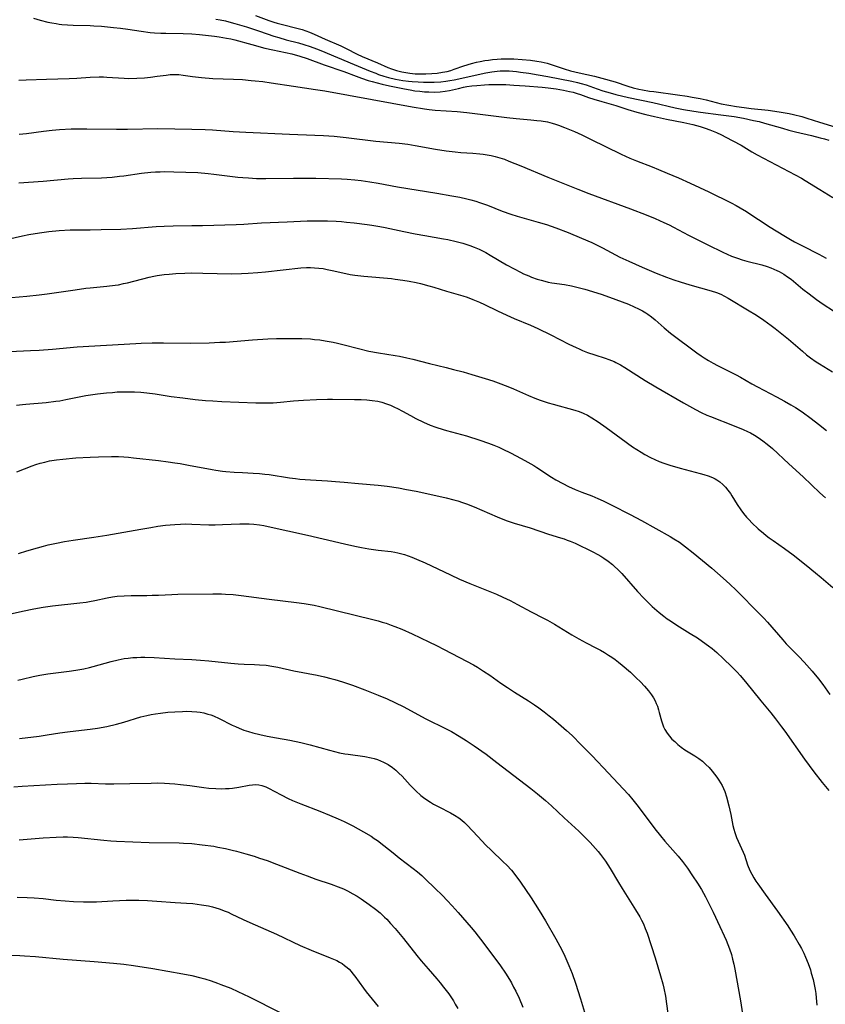
# Model space of a CAD drawing. Units: inches. Extents: x 2033292 to 2038369, y 237130 to 242571.
# Drawn here: x 2035062 to 2035205, y 237521 to 237695 of the extents above; entities that cross this region are included whole.
import ezdxf

# ---------------------------------------------------------------- set-up
doc = ezdxf.new("R2010")
doc.units = ezdxf.units.IN
doc.header["$MEASUREMENT"] = 0
doc.layers.add('c_31_T12S_R18E', color=232, linetype='Continuous')

msp = doc.modelspace()

# ---------------------------------------------------------------- linework, layer by layer
at = {"layer": 'c_31_T12S_R18E'}
for points, elevation in [([(2035059, 237589.86), (2035062.43, 237590.63), (2035064.45, 237591.03), (2035066.08, 237591.3), (2035067.77, 237591.53), (2035072.62, 237592.07), (2035073.72, 237592.22), (2035074.33, 237592.31), (2035075.26, 237592.5), (2035077.43, 237592.96), (2035078.36, 237593.12), (2035079.18, 237593.24), (2035080.43, 237593.35), (2035081.71, 237593.4), (2035084.44, 237593.41), (2035085.37, 237593.42), (2035086.51, 237593.46), (2035088.88, 237593.58), (2035089.97, 237593.61), (2035096.16, 237593.68), (2035097.65, 237593.66), (2035098.4, 237593.64), (2035099.71, 237593.55), (2035101.12, 237593.4), (2035106.13, 237592.74), (2035110.92, 237592.16), (2035112.32, 237591.97), (2035113.37, 237591.8), (2035114.09, 237591.65), (2035115.1, 237591.43), (2035124.43, 237589.15), (2035125.37, 237588.9), (2035126.1, 237588.69), (2035126.82, 237588.46), (2035127.68, 237588.15), (2035128.37, 237587.89), (2035129.56, 237587.41), (2035131.44, 237586.57), (2035134.39, 237585.19), (2035135.74, 237584.52), (2035137.07, 237583.85), (2035141.01, 237581.78), (2035142.28, 237581.09), (2035143, 237580.68), (2035144.06, 237580.02), (2035145.16, 237579.28), (2035147.13, 237577.88), (2035148.28, 237577.09), (2035149.51, 237576.3), (2035152.02, 237574.74), (2035153.09, 237574.04), (2035153.81, 237573.53), (2035154.77, 237572.82), (2035155.68, 237572.11), (2035156.42, 237571.51), (2035157.78, 237570.34), (2035158.73, 237569.49), (2035159.7, 237568.6), (2035161.35, 237566.98), (2035163.25, 237565.01), (2035166.15, 237561.91), (2035167.88, 237560.11), (2035169.67, 237558.16), (2035170.46, 237557.24), (2035171.4, 237556.06), (2035174.37, 237552.09), (2035175.35, 237550.83), (2035176.11, 237549.91), (2035178.48, 237547.23), (2035179.25, 237546.29), (2035180.13, 237545.11), (2035181.05, 237543.78), (2035181.91, 237542.49), (2035182.61, 237541.34), (2035183.31, 237540.05), (2035184.69, 237537.32), (2035185.87, 237534.83), (2035186.65, 237533.15), (2035186.98, 237532.39), (2035187.29, 237531.62), (2035187.58, 237530.85), (2035187.9, 237529.86), (2035188.13, 237529), (2035188.33, 237528.14), (2035188.51, 237527.27), (2035189.51, 237521.67), (2035190.04, 237518.19)], 976), ([(2035061.62, 237578.41), (2035062.42, 237578.57), (2035064.35, 237579.06), (2035065.52, 237579.31), (2035066.94, 237579.53), (2035070.73, 237579.99), (2035071.9, 237580.17), (2035073.3, 237580.41), (2035074.31, 237580.63), (2035074.97, 237580.81), (2035077.09, 237581.43), (2035078.16, 237581.73), (2035079.4, 237582.02), (2035080.46, 237582.21), (2035081.15, 237582.31), (2035082, 237582.39), (2035082.7, 237582.43), (2035083.41, 237582.45), (2035084.08, 237582.45), (2035085.76, 237582.39), (2035089.41, 237582.17), (2035092.41, 237582.06), (2035093.97, 237581.96), (2035095.4, 237581.83), (2035099.34, 237581.42), (2035100.6, 237581.3), (2035101.66, 237581.24), (2035103.5, 237581.19), (2035104.41, 237581.14), (2035105.6, 237581.03), (2035106.56, 237580.9), (2035107.62, 237580.7), (2035110.48, 237580.05), (2035114.57, 237579.28), (2035115.88, 237579), (2035117.02, 237578.72), (2035117.7, 237578.53), (2035119.06, 237578.12), (2035120.88, 237577.51), (2035123.05, 237576.7), (2035125.4, 237575.77), (2035127.01, 237575.09), (2035128.37, 237574.45), (2035129.91, 237573.66), (2035133.73, 237571.59), (2035134.53, 237571.19), (2035136.75, 237570.12), (2035137.33, 237569.83), (2035138.36, 237569.29), (2035139.74, 237568.47), (2035140.96, 237567.7), (2035142.36, 237566.76), (2035144.49, 237565.28), (2035146.41, 237563.85), (2035152.39, 237559.25), (2035153.58, 237558.31), (2035154.31, 237557.7), (2035155.03, 237557.08), (2035156.06, 237556.14), (2035158.29, 237554.04), (2035160.91, 237551.65), (2035161.93, 237550.68), (2035162.93, 237549.68), (2035163.41, 237549.16), (2035164.32, 237548.09), (2035164.77, 237547.52), (2035165.6, 237546.39), (2035166.04, 237545.74), (2035166.46, 237545.08), (2035167.93, 237542.58), (2035168.57, 237541.52), (2035170.92, 237537.77), (2035171.68, 237536.52), (2035172.02, 237535.91), (2035172.34, 237535.25), (2035172.67, 237534.44), (2035172.98, 237533.61), (2035173.72, 237531.46), (2035174.42, 237529.24), (2035175.37, 237526.07), (2035175.78, 237524.64), (2035175.97, 237523.87), (2035176.24, 237522.46), (2035176.45, 237521.11), (2035176.63, 237519.42)], 978), ([(2035061.91, 237568.1), (2035065.39, 237568.49), (2035066.83, 237568.7), (2035069.07, 237569.06), (2035070.41, 237569.26), (2035071.88, 237569.44), (2035074.4, 237569.72), (2035075.75, 237569.91), (2035077.38, 237570.22), (2035079.1, 237570.63), (2035080.39, 237570.98), (2035083.39, 237571.88), (2035084.44, 237572.14), (2035085.22, 237572.3), (2035085.99, 237572.44), (2035086.85, 237572.56), (2035088.2, 237572.71), (2035089.41, 237572.8), (2035090.79, 237572.88), (2035091.55, 237572.89), (2035092.39, 237572.88), (2035093.3, 237572.8), (2035093.92, 237572.71), (2035094.54, 237572.59), (2035095.26, 237572.41), (2035095.76, 237572.26), (2035096.28, 237572.07), (2035097.25, 237571.64), (2035099.55, 237570.46), (2035100.16, 237570.17), (2035100.78, 237569.89), (2035101.65, 237569.55), (2035102.42, 237569.29), (2035103.21, 237569.07), (2035104.44, 237568.77), (2035105.77, 237568.48), (2035107.42, 237568.17), (2035109.78, 237567.75), (2035111.73, 237567.36), (2035113.38, 237566.95), (2035116.8, 237565.99), (2035117.68, 237565.77), (2035118.57, 237565.56), (2035119.51, 237565.37), (2035120.09, 237565.28), (2035123.02, 237564.87), (2035124.14, 237564.65), (2035124.7, 237564.51), (2035125.25, 237564.34), (2035125.8, 237564.13), (2035126.35, 237563.89), (2035127.16, 237563.45), (2035127.93, 237562.94), (2035128.5, 237562.48), (2035129.08, 237561.96), (2035129.64, 237561.4), (2035131.07, 237559.84), (2035131.65, 237559.23), (2035132.09, 237558.8), (2035132.97, 237558), (2035133.42, 237557.64), (2035134.19, 237557.09), (2035134.67, 237556.78), (2035135.2, 237556.47), (2035136.15, 237555.97), (2035138.18, 237554.93), (2035138.93, 237554.51), (2035139.65, 237554.04), (2035140.22, 237553.61), (2035140.66, 237553.21), (2035141.14, 237552.74), (2035143.01, 237550.71), (2035144.47, 237549.22), (2035145.37, 237548.33), (2035147.54, 237546.27), (2035148.17, 237545.65), (2035148.97, 237544.76), (2035149.75, 237543.79), (2035150.57, 237542.66), (2035152.47, 237539.85), (2035153.9, 237537.66), (2035155.03, 237535.8), (2035156.84, 237532.61), (2035157.54, 237531.32), (2035157.87, 237530.65), (2035158.41, 237529.54), (2035158.78, 237528.73), (2035159.13, 237527.91), (2035159.72, 237526.46), (2035160.31, 237524.8), (2035161.22, 237521.99), (2035161.91, 237519.61)], 980), ([(2035060.92, 237559.52), (2035062.41, 237559.63), (2035068.59, 237559.98), (2035070.43, 237560.07), (2035072, 237560.13), (2035073.48, 237560.16), (2035074.59, 237560.16), (2035077.15, 237560.07), (2035078.6, 237560.05), (2035081.46, 237560.1), (2035085.23, 237560.19), (2035086.42, 237560.2), (2035087.56, 237560.17), (2035088.48, 237560.12), (2035089.4, 237560.05), (2035090.43, 237559.95), (2035092.09, 237559.75), (2035094.55, 237559.41), (2035095.45, 237559.31), (2035096.69, 237559.21), (2035097.74, 237559.18), (2035098.38, 237559.2), (2035099.01, 237559.24), (2035099.64, 237559.31), (2035100.76, 237559.48), (2035102.54, 237559.81), (2035103.13, 237559.88), (2035103.7, 237559.91), (2035104.26, 237559.88), (2035104.8, 237559.77), (2035105.52, 237559.51), (2035106.01, 237559.29), (2035108.21, 237558.09), (2035109.48, 237557.47), (2035110.24, 237557.13), (2035111.73, 237556.52), (2035115.08, 237555.21), (2035116.77, 237554.53), (2035118.3, 237553.88), (2035119.37, 237553.38), (2035120.92, 237552.6), (2035122.79, 237551.57), (2035124.14, 237550.76), (2035124.7, 237550.4), (2035125.25, 237550.02), (2035126.4, 237549.14), (2035128.03, 237547.82), (2035129.14, 237546.95), (2035131.6, 237545.08), (2035132.36, 237544.47), (2035133.1, 237543.84), (2035133.8, 237543.19), (2035135.45, 237541.58), (2035136.78, 237540.26), (2035137.63, 237539.38), (2035138.47, 237538.48), (2035139.55, 237537.27), (2035141.86, 237534.62), (2035142.49, 237533.86), (2035143.11, 237533.1), (2035143.94, 237532.01), (2035147.06, 237527.81), (2035147.91, 237526.56), (2035148.62, 237525.43), (2035148.97, 237524.83), (2035149.37, 237524.09), (2035149.74, 237523.36), (2035150.33, 237522.09), (2035150.98, 237520.55)], 982), ([(2035061.84, 237550.13), (2035066.1, 237550.47), (2035068.4, 237550.61), (2035069.65, 237550.65), (2035070.42, 237550.65), (2035071.39, 237550.63), (2035072.33, 237550.56), (2035076.84, 237550.08), (2035078.08, 237549.98), (2035079.11, 237549.92), (2035082, 237549.78), (2035084.85, 237549.68), (2035090.15, 237549.6), (2035090.95, 237549.56), (2035092.41, 237549.47), (2035094.27, 237549.28), (2035096.29, 237548.99), (2035097.03, 237548.87), (2035098.38, 237548.61), (2035099.58, 237548.32), (2035100.31, 237548.13), (2035101.99, 237547.65), (2035103.44, 237547.22), (2035104.39, 237546.92), (2035105.76, 237546.46), (2035107.41, 237545.85), (2035111.52, 237544.22), (2035112.8, 237543.74), (2035114.35, 237543.19), (2035117.1, 237542.27), (2035118.3, 237541.85), (2035119.28, 237541.44), (2035119.95, 237541.12), (2035120.92, 237540.6), (2035121.68, 237540.15), (2035122.41, 237539.67), (2035123.8, 237538.72), (2035124.91, 237537.88), (2035125.72, 237537.2), (2035126.52, 237536.47), (2035126.92, 237536.07), (2035127.59, 237535.36), (2035128.39, 237534.45), (2035129.89, 237532.65), (2035132.24, 237529.69), (2035133.01, 237528.74), (2035134.25, 237527.28), (2035135.78, 237525.52), (2035136.38, 237524.81), (2035136.96, 237524.09), (2035137.88, 237522.87), (2035138.36, 237522.16), (2035138.71, 237521.62), (2035139.04, 237521.06), (2035139.48, 237520.28)], 984), ([(2035061.53, 237539.98), (2035063.3, 237539.95), (2035064.52, 237539.88), (2035066.11, 237539.74), (2035068.43, 237539.47), (2035070, 237539.32), (2035071.45, 237539.21), (2035073.26, 237539.14), (2035074.41, 237539.14), (2035075.53, 237539.18), (2035078.44, 237539.35), (2035080.78, 237539.44), (2035083.06, 237539.44), (2035084.56, 237539.4), (2035086.21, 237539.3), (2035089.44, 237539.05), (2035091.46, 237538.93), (2035092.58, 237538.85), (2035093.37, 237538.77), (2035094.15, 237538.66), (2035095.36, 237538.43), (2035096.06, 237538.26), (2035097.26, 237537.91), (2035098.3, 237537.53), (2035098.84, 237537.31), (2035099.37, 237537.07), (2035101.53, 237536.05), (2035102.71, 237535.5), (2035105.54, 237534.27), (2035107.4, 237533.43), (2035111.62, 237531.45), (2035113.51, 237530.63), (2035116.89, 237529.28), (2035118.08, 237528.76), (2035118.56, 237528.51), (2035119.01, 237528.24), (2035119.46, 237527.92), (2035119.89, 237527.57), (2035120.26, 237527.22), (2035120.61, 237526.84), (2035120.94, 237526.43), (2035121.27, 237526), (2035122.78, 237523.89), (2035123.3, 237523.22), (2035125.37, 237520.66)], 986), ([(2035057.02, 237529.73), (2035062, 237529.65), (2035062.82, 237529.61), (2035064.75, 237529.48), (2035069.64, 237529.02), (2035075.16, 237528.61), (2035078.56, 237528.32), (2035080.4, 237528.14), (2035082.11, 237527.91), (2035085.54, 237527.36), (2035090.84, 237526.41), (2035092.4, 237526.11), (2035094.04, 237525.72), (2035094.71, 237525.53), (2035095.85, 237525.18), (2035096.95, 237524.8), (2035097.58, 237524.56), (2035099.3, 237523.86), (2035100.54, 237523.3), (2035102.56, 237522.33), (2035108.03, 237519.6)], 988)]:
    msp.add_lwpolyline(points, dxfattribs=dict(at, elevation=elevation))
for points in [[(2035103.66, 237696.05, 952), (2035106.06, 237695.15, 952), (2035106.92, 237694.86, 952), (2035107.54, 237694.67, 952), (2035108.47, 237694.43, 952), (2035111.02, 237693.8, 952), (2035111.96, 237693.53, 952), (2035112.6, 237693.32, 952), (2035113.23, 237693.09, 952), (2035114.05, 237692.74, 952), (2035116.01, 237691.84, 952), (2035118.79, 237690.67, 952), (2035119.75, 237690.2, 952), (2035121.66, 237689.19, 952), (2035122.54, 237688.78, 952), (2035125.29, 237687.66, 952), (2035127.11, 237686.85, 952), (2035127.75, 237686.58, 952), (2035128.62, 237686.28, 952), (2035129.61, 237686.04, 952), (2035130.31, 237685.92, 952), (2035131.02, 237685.82, 952), (2035131.95, 237685.74, 952), (2035132.9, 237685.7, 952), (2035133.85, 237685.7, 952), (2035134.92, 237685.75, 952), (2035135.85, 237685.84, 952), (2035136.78, 237685.98, 952), (2035137.61, 237686.15, 952), (2035138.23, 237686.32, 952), (2035138.84, 237686.51, 952), (2035140.55, 237687.12, 952), (2035141.89, 237687.52, 952), (2035142.78, 237687.75, 952), (2035143.45, 237687.89, 952), (2035144.3, 237688.05, 952), (2035144.95, 237688.15, 952), (2035145.6, 237688.23, 952), (2035146.44, 237688.3, 952), (2035147.15, 237688.34, 952), (2035147.92, 237688.36, 952), (2035148.69, 237688.37, 952), (2035149.41, 237688.35, 952), (2035150.89, 237688.27, 952), (2035152.37, 237688.12, 952), (2035153.46, 237687.96, 952), (2035154.22, 237687.82, 952), (2035155.3, 237687.57, 952), (2035156.53, 237687.2, 952), (2035158.29, 237686.59, 952), (2035159.42, 237686.25, 952), (2035160.99, 237685.86, 952), (2035163.68, 237685.27, 952), (2035165.63, 237684.78, 952), (2035166.69, 237684.49, 952), (2035167.31, 237684.3, 952), (2035169.58, 237683.53, 952), (2035170.54, 237683.25, 952), (2035171.5, 237683.02, 952), (2035172.2, 237682.88, 952), (2035173.44, 237682.66, 952), (2035174.16, 237682.56, 952), (2035178.39, 237682.02, 952), (2035180.09, 237681.75, 952), (2035180.96, 237681.6, 952), (2035182.37, 237681.32, 952), (2035183.45, 237681.08, 952), (2035186.11, 237680.43, 952), (2035187.48, 237680.15, 952), (2035188.82, 237679.92, 952), (2035190.16, 237679.73, 952), (2035191.43, 237679.58, 952), (2035194.41, 237679.26, 952), (2035196.38, 237679, 952), (2035197.4, 237678.83, 952), (2035198.13, 237678.69, 952), (2035198.89, 237678.53, 952), (2035200.36, 237678.16, 952), (2035201.24, 237677.89, 952), (2035203.5, 237677.16, 952), (2035206.38, 237676.28, 952)], [(2035064.42, 237695.57, 956), (2035065.56, 237695.23, 956), (2035066.95, 237694.87, 956), (2035067.66, 237694.72, 956), (2035068.43, 237694.59, 956), (2035068.93, 237694.52, 956), (2035069.42, 237694.46, 956), (2035070.44, 237694.37, 956), (2035071.39, 237694.33, 956), (2035074.4, 237694.27, 956), (2035075.1, 237694.23, 956), (2035076.42, 237694.13, 956), (2035078.53, 237693.93, 956), (2035079.77, 237693.79, 956), (2035081.07, 237693.61, 956), (2035083.43, 237693.25, 956), (2035085.04, 237693.05, 956), (2035085.83, 237692.98, 956), (2035086.93, 237692.91, 956), (2035087.84, 237692.88, 956), (2035090.86, 237692.83, 956), (2035092.39, 237692.77, 956), (2035093.76, 237692.65, 956), (2035096.42, 237692.36, 956), (2035097.25, 237692.26, 956), (2035098.54, 237692.05, 956), (2035099.31, 237691.88, 956), (2035100.02, 237691.7, 956), (2035103.05, 237690.88, 956), (2035105.32, 237690.28, 956), (2035106.74, 237689.95, 956), (2035110.13, 237689.23, 956), (2035111.56, 237688.86, 956), (2035112.81, 237688.45, 956), (2035115.83, 237687.32, 956), (2035119.32, 237686.11, 956), (2035121.48, 237685.28, 956), (2035122.46, 237684.92, 956), (2035123.65, 237684.53, 956), (2035124.34, 237684.33, 956), (2035126.09, 237683.87, 956), (2035127.42, 237683.57, 956), (2035130.06, 237683.04, 956), (2035131.07, 237682.86, 956), (2035131.91, 237682.73, 956), (2035132.75, 237682.62, 956), (2035133.6, 237682.54, 956), (2035134.39, 237682.5, 956), (2035135.29, 237682.49, 956), (2035136.34, 237682.53, 956), (2035137.28, 237682.64, 956), (2035138.04, 237682.78, 956), (2035139.6, 237683.14, 956), (2035140.52, 237683.34, 956), (2035141.1, 237683.44, 956), (2035141.96, 237683.56, 956), (2035142.83, 237683.66, 956), (2035144.23, 237683.77, 956), (2035144.99, 237683.8, 956), (2035146.43, 237683.83, 956), (2035147.96, 237683.8, 956), (2035149.42, 237683.73, 956), (2035151.39, 237683.59, 956), (2035154.43, 237683.33, 956), (2035155.46, 237683.23, 956), (2035156.91, 237683.05, 956), (2035158.18, 237682.84, 956), (2035159.26, 237682.61, 956), (2035159.93, 237682.44, 956), (2035160.6, 237682.25, 956), (2035161.21, 237682.06, 956), (2035162.61, 237681.55, 956), (2035163.59, 237681.22, 956), (2035164.96, 237680.81, 956), (2035167.46, 237680.09, 956), (2035169.57, 237679.4, 956), (2035171.16, 237678.92, 956), (2035172.75, 237678.5, 956), (2035174.29, 237678.14, 956), (2035176.44, 237677.69, 956), (2035179.51, 237677.1, 956), (2035181.1, 237676.74, 956), (2035182.37, 237676.39, 956), (2035183.28, 237676.1, 956), (2035184.12, 237675.8, 956), (2035184.69, 237675.58, 956), (2035185.25, 237675.34, 956), (2035186.16, 237674.9, 956), (2035186.95, 237674.51, 956), (2035188.17, 237673.88, 956), (2035189.61, 237673.06, 956), (2035191.53, 237671.9, 956), (2035192.44, 237671.39, 956), (2035195.82, 237669.59, 956), (2035199.22, 237667.83, 956), (2035200.29, 237667.24, 956), (2035200.99, 237666.83, 956), (2035203.53, 237665.24, 956), (2035205.88, 237663.82, 956)], [(2035096.64, 237695.41, 954), (2035097.44, 237695.27, 954), (2035098.36, 237695.07, 954), (2035099.39, 237694.81, 954), (2035100.03, 237694.63, 954), (2035102.11, 237694.01, 954), (2035104.37, 237693.29, 954), (2035106.95, 237692.39, 954), (2035107.83, 237692.12, 954), (2035109.14, 237691.75, 954), (2035111.29, 237691.17, 954), (2035112.23, 237690.9, 954), (2035113.34, 237690.55, 954), (2035114.49, 237690.14, 954), (2035115.22, 237689.85, 954), (2035121.16, 237687.35, 954), (2035123.96, 237686.19, 954), (2035124.96, 237685.8, 954), (2035125.48, 237685.61, 954), (2035126.41, 237685.31, 954), (2035127.23, 237685.08, 954), (2035128.46, 237684.79, 954), (2035129.77, 237684.56, 954), (2035130.78, 237684.42, 954), (2035131.42, 237684.35, 954), (2035132.5, 237684.27, 954), (2035133.41, 237684.22, 954), (2035134.39, 237684.21, 954), (2035135.32, 237684.22, 954), (2035136.48, 237684.3, 954), (2035137.35, 237684.4, 954), (2035138.09, 237684.52, 954), (2035138.83, 237684.66, 954), (2035144.45, 237685.87, 954), (2035145.51, 237686.08, 954), (2035146.48, 237686.2, 954), (2035146.99, 237686.24, 954), (2035147.78, 237686.25, 954), (2035148.57, 237686.22, 954), (2035149.89, 237686.11, 954), (2035150.61, 237686.02, 954), (2035152.05, 237685.82, 954), (2035153.71, 237685.53, 954), (2035155.42, 237685.22, 954), (2035159.67, 237684.4, 954), (2035160.68, 237684.17, 954), (2035161.3, 237684.02, 954), (2035162.19, 237683.75, 954), (2035164.16, 237683.05, 954), (2035165.18, 237682.71, 954), (2035166.48, 237682.33, 954), (2035167.45, 237682.07, 954), (2035169.68, 237681.54, 954), (2035173.98, 237680.62, 954), (2035177.97, 237679.7, 954), (2035179.44, 237679.4, 954), (2035181.26, 237679.1, 954), (2035182.42, 237678.94, 954), (2035186.04, 237678.48, 954), (2035188.41, 237678.13, 954), (2035190.04, 237677.85, 954), (2035191.84, 237677.48, 954), (2035192.8, 237677.26, 954), (2035193.76, 237677, 954), (2035196.93, 237676.07, 954), (2035198.1, 237675.74, 954), (2035199.28, 237675.44, 954), (2035202.06, 237674.79, 954), (2035203.63, 237674.4, 954), (2035204.4, 237674.18, 954), (2035205.15, 237673.95, 954)], [(2035061.79, 237684.59, 958), (2035063.12, 237684.62, 958), (2035066.68, 237684.78, 958), (2035070.71, 237684.88, 958), (2035072.04, 237684.94, 958), (2035074.41, 237685.1, 958), (2035076.04, 237685.16, 958), (2035076.76, 237685.16, 958), (2035077.38, 237685.14, 958), (2035080.46, 237684.93, 958), (2035081.19, 237684.91, 958), (2035082.66, 237684.93, 958), (2035084.02, 237685.02, 958), (2035085.13, 237685.13, 958), (2035086.3, 237685.28, 958), (2035087.85, 237685.5, 958), (2035088.57, 237685.58, 958), (2035089.38, 237685.61, 958), (2035090.13, 237685.57, 958), (2035090.86, 237685.48, 958), (2035092.54, 237685.21, 958), (2035094.12, 237685.04, 958), (2035096.11, 237684.91, 958), (2035099.78, 237684.76, 958), (2035101.4, 237684.68, 958), (2035102.9, 237684.56, 958), (2035103.64, 237684.49, 958), (2035104.96, 237684.34, 958), (2035106.44, 237684.12, 958), (2035110.42, 237683.51, 958), (2035114.29, 237682.95, 958), (2035115.97, 237682.68, 958), (2035120.12, 237681.93, 958), (2035124.31, 237681.19, 958), (2035131.41, 237679.87, 958), (2035133.62, 237679.51, 958), (2035134.45, 237679.4, 958), (2035135.46, 237679.3, 958), (2035139.36, 237679.02, 958), (2035141.06, 237678.85, 958), (2035148.14, 237677.96, 958), (2035149.81, 237677.78, 958), (2035152.41, 237677.57, 958), (2035153.49, 237677.46, 958), (2035154.22, 237677.37, 958), (2035155.34, 237677.19, 958), (2035156.21, 237676.98, 958), (2035156.76, 237676.82, 958), (2035157.28, 237676.65, 958), (2035158.4, 237676.23, 958), (2035160.14, 237675.5, 958), (2035161.41, 237674.92, 958), (2035163, 237674.17, 958), (2035168.4, 237671.5, 958), (2035169.91, 237670.79, 958), (2035171.09, 237670.29, 958), (2035173.86, 237669.23, 958), (2035174.99, 237668.78, 958), (2035176.54, 237668.14, 958), (2035178.53, 237667.28, 958), (2035180.61, 237666.35, 958), (2035183.92, 237664.8, 958), (2035187.87, 237662.88, 958), (2035188.74, 237662.42, 958), (2035189.47, 237662.01, 958), (2035190.61, 237661.32, 958), (2035191.88, 237660.49, 958), (2035193.51, 237659.38, 958), (2035194.5, 237658.73, 958), (2035197.46, 237656.92, 958), (2035198.39, 237656.37, 958), (2035199.1, 237655.97, 958), (2035200.47, 237655.24, 958), (2035203.36, 237653.77, 958), (2035204.68, 237653.07, 958)], [(2035061.87, 237675.03, 960), (2035063.15, 237675.15, 960), (2035066.15, 237675.54, 960), (2035067.71, 237675.73, 960), (2035069.01, 237675.84, 960), (2035071.04, 237675.95, 960), (2035072.53, 237675.99, 960), (2035073.83, 237675.99, 960), (2035079.11, 237675.93, 960), (2035081.05, 237675.92, 960), (2035086.41, 237676.01, 960), (2035092.41, 237675.92, 960), (2035094.8, 237675.86, 960), (2035096.1, 237675.78, 960), (2035099.71, 237675.51, 960), (2035101.97, 237675.36, 960), (2035109.68, 237675.01, 960), (2035114.2, 237674.88, 960), (2035115.73, 237674.79, 960), (2035117.62, 237674.65, 960), (2035119.76, 237674.44, 960), (2035124.97, 237673.81, 960), (2035129.09, 237673.43, 960), (2035130.67, 237673.25, 960), (2035131.94, 237673.05, 960), (2035135.54, 237672.37, 960), (2035137.45, 237672.06, 960), (2035139.03, 237671.88, 960), (2035140.02, 237671.79, 960), (2035142.14, 237671.66, 960), (2035143.39, 237671.56, 960), (2035143.97, 237671.49, 960), (2035144.68, 237671.39, 960), (2035145.39, 237671.25, 960), (2035146.09, 237671.09, 960), (2035146.93, 237670.85, 960), (2035147.74, 237670.58, 960), (2035148.54, 237670.27, 960), (2035150.63, 237669.42, 960), (2035155.44, 237667.4, 960), (2035160.71, 237665.28, 960), (2035162.65, 237664.54, 960), (2035170.05, 237661.81, 960), (2035172.81, 237660.74, 960), (2035174.39, 237660.1, 960), (2035175.96, 237659.42, 960), (2035176.89, 237658.97, 960), (2035177.67, 237658.58, 960), (2035180.33, 237657.15, 960), (2035183.71, 237655.45, 960), (2035186.38, 237654.16, 960), (2035187.16, 237653.8, 960), (2035187.95, 237653.46, 960), (2035188.99, 237653.07, 960), (2035189.81, 237652.8, 960), (2035190.65, 237652.57, 960), (2035193.29, 237651.92, 960), (2035194.25, 237651.63, 960), (2035194.88, 237651.4, 960), (2035195.94, 237650.93, 960), (2035196.38, 237650.71, 960), (2035197.17, 237650.27, 960), (2035197.85, 237649.81, 960), (2035198.49, 237649.34, 960), (2035200.57, 237647.62, 960), (2035201.65, 237646.76, 960), (2035202.95, 237645.79, 960), (2035204.14, 237644.95, 960), (2035205.96, 237643.74, 960)], [(2035061.8, 237666.39, 962), (2035066.12, 237666.71, 962), (2035070.52, 237667.12, 962), (2035071.43, 237667.19, 962), (2035072.92, 237667.25, 962), (2035076.41, 237667.32, 962), (2035077.4, 237667.36, 962), (2035078.34, 237667.43, 962), (2035079.63, 237667.57, 962), (2035080.39, 237667.66, 962), (2035083.49, 237668.11, 962), (2035085.17, 237668.29, 962), (2035086.01, 237668.35, 962), (2035086.83, 237668.39, 962), (2035087.64, 237668.4, 962), (2035089.26, 237668.38, 962), (2035091.34, 237668.33, 962), (2035093.49, 237668.22, 962), (2035095.3, 237668.08, 962), (2035096.29, 237667.98, 962), (2035100.57, 237667.45, 962), (2035101.42, 237667.36, 962), (2035102.42, 237667.28, 962), (2035103.87, 237667.2, 962), (2035105.52, 237667.17, 962), (2035110.41, 237667.26, 962), (2035112.57, 237667.27, 962), (2035114.35, 237667.23, 962), (2035118.9, 237667.1, 962), (2035119.93, 237667.05, 962), (2035121.29, 237666.95, 962), (2035122.39, 237666.83, 962), (2035123.93, 237666.61, 962), (2035125.4, 237666.35, 962), (2035128.83, 237665.71, 962), (2035135.77, 237664.59, 962), (2035138.43, 237664.14, 962), (2035139.83, 237663.88, 962), (2035141.07, 237663.6, 962), (2035141.77, 237663.42, 962), (2035142.68, 237663.15, 962), (2035143.34, 237662.94, 962), (2035144.72, 237662.44, 962), (2035147.34, 237661.43, 962), (2035148.86, 237660.89, 962), (2035150, 237660.53, 962), (2035153.73, 237659.48, 962), (2035155.2, 237659.03, 962), (2035156.82, 237658.48, 962), (2035159.02, 237657.64, 962), (2035161.39, 237656.65, 962), (2035163.19, 237655.83, 962), (2035165.07, 237654.9, 962), (2035168.19, 237653.29, 962), (2035169.76, 237652.54, 962), (2035172.13, 237651.49, 962), (2035174.59, 237650.46, 962), (2035176.44, 237649.73, 962), (2035177.75, 237649.25, 962), (2035178.86, 237648.88, 962), (2035180.53, 237648.37, 962), (2035184.32, 237647.31, 962), (2035185.26, 237647, 962), (2035186.04, 237646.69, 962), (2035186.71, 237646.37, 962), (2035187.36, 237646.02, 962), (2035191.07, 237643.79, 962), (2035192.06, 237643.18, 962), (2035192.9, 237642.63, 962), (2035193.64, 237642.12, 962), (2035194.96, 237641.16, 962), (2035195.66, 237640.64, 962), (2035196.84, 237639.7, 962), (2035197.99, 237638.75, 962), (2035200.48, 237636.61, 962), (2035201.2, 237636, 962), (2035201.93, 237635.44, 962), (2035202.92, 237634.74, 962), (2035203.52, 237634.36, 962), (2035205.79, 237632.95, 962)], [(2035059.08, 237656.3, 964), (2035062.43, 237657.03, 964), (2035063.6, 237657.27, 964), (2035065.43, 237657.57, 964), (2035067.09, 237657.79, 964), (2035068.96, 237657.97, 964), (2035070.91, 237658.09, 964), (2035072.4, 237658.12, 964), (2035074.41, 237658.13, 964), (2035076.35, 237658.15, 964), (2035079.88, 237658.24, 964), (2035081.94, 237658.36, 964), (2035086.12, 237658.7, 964), (2035087.51, 237658.77, 964), (2035089.14, 237658.82, 964), (2035092.41, 237658.84, 964), (2035094.33, 237658.87, 964), (2035100.25, 237659.05, 964), (2035101.63, 237659.12, 964), (2035104.76, 237659.34, 964), (2035109.28, 237659.52, 964), (2035112.8, 237659.69, 964), (2035114.04, 237659.72, 964), (2035114.93, 237659.72, 964), (2035116.41, 237659.69, 964), (2035117.94, 237659.62, 964), (2035118.92, 237659.56, 964), (2035119.82, 237659.48, 964), (2035121.15, 237659.32, 964), (2035123.44, 237659.03, 964), (2035124.3, 237658.91, 964), (2035125.7, 237658.68, 964), (2035126.62, 237658.5, 964), (2035129.96, 237657.79, 964), (2035131.95, 237657.4, 964), (2035133.68, 237657.08, 964), (2035136.96, 237656.53, 964), (2035137.75, 237656.38, 964), (2035139.22, 237656.05, 964), (2035140.38, 237655.73, 964), (2035141.61, 237655.33, 964), (2035142.4, 237655.04, 964), (2035143.25, 237654.67, 964), (2035143.85, 237654.39, 964), (2035144.43, 237654.08, 964), (2035145.2, 237653.64, 964), (2035148.13, 237651.91, 964), (2035149.46, 237651.18, 964), (2035150.59, 237650.6, 964), (2035151.13, 237650.34, 964), (2035152.03, 237649.94, 964), (2035152.51, 237649.75, 964), (2035153.51, 237649.39, 964), (2035154.25, 237649.17, 964), (2035154.87, 237649.01, 964), (2035155.49, 237648.86, 964), (2035156.14, 237648.74, 964), (2035158.4, 237648.4, 964), (2035159.61, 237648.18, 964), (2035160.81, 237647.92, 964), (2035161.99, 237647.61, 964), (2035163.3, 237647.2, 964), (2035165.01, 237646.64, 964), (2035167.45, 237645.78, 964), (2035169.68, 237644.92, 964), (2035170.73, 237644.48, 964), (2035171.47, 237644.14, 964), (2035172.18, 237643.77, 964), (2035172.78, 237643.4, 964), (2035173.09, 237643.19, 964), (2035173.76, 237642.69, 964), (2035174.41, 237642.15, 964), (2035175.99, 237640.77, 964), (2035177.14, 237639.84, 964), (2035181.81, 237636.32, 964), (2035182.54, 237635.8, 964), (2035183.1, 237635.43, 964), (2035183.88, 237634.95, 964), (2035184.68, 237634.5, 964), (2035185.46, 237634.09, 964), (2035187.78, 237632.93, 964), (2035188.77, 237632.42, 964), (2035189.53, 237632.01, 964), (2035191.51, 237630.87, 964), (2035192.52, 237630.32, 964), (2035195.9, 237628.57, 964), (2035197.33, 237627.8, 964), (2035198.45, 237627.14, 964), (2035199.25, 237626.64, 964), (2035200.41, 237625.86, 964), (2035202, 237624.73, 964), (2035203.35, 237623.7, 964), (2035204.71, 237622.61, 964)], [(2035060.51, 237646.14, 966), (2035063.24, 237646.36, 966), (2035065.4, 237646.58, 966), (2035066.79, 237646.77, 966), (2035071.75, 237647.5, 966), (2035073.64, 237647.76, 966), (2035074.43, 237647.84, 966), (2035077.4, 237648.11, 966), (2035078.83, 237648.3, 966), (2035079.42, 237648.39, 966), (2035080.35, 237648.58, 966), (2035081.05, 237648.74, 966), (2035084.85, 237649.71, 966), (2035085.72, 237649.9, 966), (2035086.31, 237650.01, 966), (2035087.51, 237650.17, 966), (2035088.38, 237650.26, 966), (2035089.58, 237650.35, 966), (2035091.19, 237650.44, 966), (2035092.41, 237650.47, 966), (2035094.39, 237650.46, 966), (2035099.43, 237650.34, 966), (2035101.21, 237650.36, 966), (2035102.36, 237650.41, 966), (2035104.11, 237650.54, 966), (2035105.46, 237650.67, 966), (2035111.7, 237651.35, 966), (2035112.72, 237651.42, 966), (2035113.41, 237651.43, 966), (2035114.14, 237651.4, 966), (2035114.87, 237651.34, 966), (2035115.65, 237651.23, 966), (2035116.36, 237651.1, 966), (2035117.24, 237650.92, 966), (2035119.66, 237650.36, 966), (2035120.45, 237650.21, 966), (2035121.24, 237650.09, 966), (2035122.85, 237649.9, 966), (2035127.77, 237649.46, 966), (2035128.4, 237649.39, 966), (2035129.77, 237649.19, 966), (2035130.89, 237649.01, 966), (2035132.12, 237648.76, 966), (2035132.9, 237648.59, 966), (2035134.36, 237648.21, 966), (2035135.23, 237647.96, 966), (2035137.51, 237647.25, 966), (2035140.35, 237646.43, 966), (2035141.17, 237646.16, 966), (2035142.14, 237645.8, 966), (2035143.33, 237645.31, 966), (2035144.21, 237644.91, 966), (2035146.49, 237643.78, 966), (2035148.16, 237642.99, 966), (2035149.47, 237642.41, 966), (2035152.35, 237641.22, 966), (2035153.68, 237640.62, 966), (2035155.95, 237639.52, 966), (2035159.12, 237637.89, 966), (2035160.41, 237637.26, 966), (2035160.97, 237637.01, 966), (2035161.54, 237636.77, 966), (2035162.45, 237636.41, 966), (2035163.76, 237635.97, 966), (2035165.54, 237635.41, 966), (2035166.23, 237635.17, 966), (2035167.14, 237634.8, 966), (2035167.47, 237634.65, 966), (2035168.28, 237634.21, 966), (2035169.07, 237633.73, 966), (2035172.64, 237631.44, 966), (2035174.51, 237630.31, 966), (2035179.41, 237627.49, 966), (2035181.54, 237626.29, 966), (2035182.58, 237625.76, 966), (2035183.57, 237625.31, 966), (2035184.19, 237625.05, 966), (2035188.42, 237623.42, 966), (2035189.98, 237622.78, 966), (2035190.78, 237622.41, 966), (2035191.27, 237622.16, 966), (2035191.98, 237621.77, 966), (2035192.67, 237621.34, 966), (2035193.08, 237621.07, 966), (2035193.48, 237620.78, 966), (2035194.26, 237620.18, 966), (2035195.2, 237619.38, 966), (2035198.07, 237616.71, 966), (2035200.63, 237614.38, 966), (2035203.55, 237611.57, 966), (2035204.55, 237610.68, 966)], [(2035060.16, 237636.59, 968), (2035063.85, 237636.73, 968), (2035065.4, 237636.81, 968), (2035067.74, 237636.99, 968), (2035072.13, 237637.38, 968), (2035082.5, 237638.01, 968), (2035083.43, 237638.05, 968), (2035085.42, 237638.1, 968), (2035087.38, 237638.11, 968), (2035092.26, 237638.07, 968), (2035095.48, 237638.12, 968), (2035097.38, 237638.19, 968), (2035098.4, 237638.24, 968), (2035103.18, 237638.63, 968), (2035105.87, 237638.79, 968), (2035107.42, 237638.85, 968), (2035108.92, 237638.88, 968), (2035110.41, 237638.88, 968), (2035111.86, 237638.86, 968), (2035113.4, 237638.78, 968), (2035114.11, 237638.72, 968), (2035115.06, 237638.61, 968), (2035116.02, 237638.47, 968), (2035117.42, 237638.21, 968), (2035118.17, 237638.05, 968), (2035119.15, 237637.82, 968), (2035121.91, 237637.09, 968), (2035123.76, 237636.65, 968), (2035125.45, 237636.32, 968), (2035128.38, 237635.88, 968), (2035129.17, 237635.74, 968), (2035130.47, 237635.46, 968), (2035131.52, 237635.2, 968), (2035134.46, 237634.42, 968), (2035137.4, 237633.74, 968), (2035138.73, 237633.41, 968), (2035140.41, 237632.95, 968), (2035141.99, 237632.5, 968), (2035144.31, 237631.8, 968), (2035145.7, 237631.36, 968), (2035147.09, 237630.87, 968), (2035148.61, 237630.28, 968), (2035149.32, 237629.98, 968), (2035151.98, 237628.8, 968), (2035153.13, 237628.33, 968), (2035154.09, 237627.97, 968), (2035155.48, 237627.5, 968), (2035156.38, 237627.23, 968), (2035160.22, 237626.18, 968), (2035160.96, 237625.93, 968), (2035161.67, 237625.65, 968), (2035162.44, 237625.27, 968), (2035163.2, 237624.84, 968), (2035164.31, 237624.14, 968), (2035165.74, 237623.14, 968), (2035168.41, 237621.17, 968), (2035170.43, 237619.72, 968), (2035171.17, 237619.22, 968), (2035171.92, 237618.74, 968), (2035172.56, 237618.35, 968), (2035173.59, 237617.79, 968), (2035174.33, 237617.44, 968), (2035175.14, 237617.1, 968), (2035175.97, 237616.79, 968), (2035176.99, 237616.46, 968), (2035178.87, 237615.92, 968), (2035182.38, 237615, 968), (2035183.02, 237614.81, 968), (2035183.81, 237614.55, 968), (2035184.57, 237614.25, 968), (2035185.04, 237614.02, 968), (2035185.32, 237613.86, 968), (2035185.87, 237613.49, 968), (2035186.37, 237613.05, 968), (2035186.84, 237612.57, 968), (2035187.29, 237612.03, 968), (2035187.72, 237611.46, 968), (2035187.99, 237611.04, 968), (2035188.94, 237609.48, 968), (2035189.56, 237608.52, 968), (2035190.04, 237607.88, 968), (2035190.56, 237607.27, 968), (2035191.04, 237606.76, 968), (2035191.54, 237606.26, 968), (2035192.67, 237605.21, 968), (2035193.6, 237604.4, 968), (2035194.08, 237604, 968), (2035194.57, 237603.61, 968), (2035195.29, 237603.09, 968), (2035197.29, 237601.69, 968), (2035198.83, 237600.56, 968), (2035201.12, 237598.76, 968), (2035202.79, 237597.4, 968), (2035203.79, 237596.56, 968), (2035205.85, 237594.77, 968)], [(2035061.37, 237627.04, 970), (2035062.44, 237627.19, 970), (2035063.06, 237627.26, 970), (2035066.63, 237627.55, 970), (2035068.37, 237627.75, 970), (2035069.07, 237627.86, 970), (2035070.12, 237628.05, 970), (2035073.66, 237628.77, 970), (2035074.48, 237628.92, 970), (2035075.72, 237629.09, 970), (2035077.33, 237629.26, 970), (2035078.35, 237629.34, 970), (2035079.19, 237629.4, 970), (2035080.41, 237629.44, 970), (2035081.56, 237629.44, 970), (2035082.3, 237629.42, 970), (2035083.39, 237629.36, 970), (2035084.45, 237629.26, 970), (2035085.92, 237629.07, 970), (2035088.75, 237628.63, 970), (2035090.81, 237628.34, 970), (2035093.01, 237628.08, 970), (2035094.81, 237627.91, 970), (2035096.13, 237627.82, 970), (2035097.7, 237627.74, 970), (2035103.74, 237627.5, 970), (2035105.57, 237627.48, 970), (2035106.82, 237627.51, 970), (2035108.13, 237627.6, 970), (2035110.44, 237627.81, 970), (2035112.21, 237627.94, 970), (2035114.48, 237628.08, 970), (2035116.42, 237628.16, 970), (2035117.33, 237628.16, 970), (2035121.22, 237628.09, 970), (2035122.4, 237628.06, 970), (2035123.39, 237628.01, 970), (2035124.34, 237627.92, 970), (2035125.31, 237627.76, 970), (2035126.07, 237627.58, 970), (2035126.85, 237627.33, 970), (2035127.58, 237627.06, 970), (2035128.3, 237626.74, 970), (2035128.83, 237626.49, 970), (2035129.69, 237626.03, 970), (2035131.11, 237625.23, 970), (2035132.06, 237624.71, 970), (2035133.41, 237624.06, 970), (2035134.62, 237623.55, 970), (2035135.6, 237623.18, 970), (2035136.88, 237622.77, 970), (2035137.46, 237622.6, 970), (2035141.04, 237621.62, 970), (2035143.41, 237620.89, 970), (2035144.95, 237620.35, 970), (2035145.88, 237619.99, 970), (2035146.77, 237619.61, 970), (2035147.48, 237619.28, 970), (2035148.8, 237618.63, 970), (2035150.72, 237617.63, 970), (2035151.91, 237616.99, 970), (2035152.96, 237616.37, 970), (2035153.47, 237616.05, 970), (2035156.1, 237614.34, 970), (2035156.85, 237613.88, 970), (2035158.07, 237613.2, 970), (2035159.07, 237612.7, 970), (2035160.23, 237612.17, 970), (2035161.45, 237611.67, 970), (2035163.19, 237611.01, 970), (2035164.28, 237610.57, 970), (2035165.24, 237610.13, 970), (2035166.74, 237609.38, 970), (2035169.99, 237607.72, 970), (2035171.97, 237606.65, 970), (2035177.08, 237603.81, 970), (2035177.74, 237603.42, 970), (2035178.7, 237602.81, 970), (2035179.25, 237602.43, 970), (2035179.8, 237602.02, 970), (2035181.17, 237600.92, 970), (2035184.45, 237598.2, 970), (2035186.43, 237596.48, 970), (2035187.63, 237595.38, 970), (2035188.76, 237594.3, 970), (2035192.97, 237590.08, 970), (2035193.65, 237589.37, 970), (2035194.3, 237588.65, 970), (2035197.02, 237585.51, 970), (2035197.61, 237584.84, 970), (2035198.7, 237583.7, 970), (2035199.83, 237582.56, 970), (2035200.8, 237581.56, 970), (2035201.26, 237581.06, 970), (2035202.21, 237579.97, 970), (2035203.32, 237578.61, 970), (2035204.09, 237577.61, 970), (2035205.34, 237575.88, 970)], [(2035061.45, 237615.26, 972), (2035064.16, 237616.32, 972), (2035064.83, 237616.56, 972), (2035065.55, 237616.79, 972), (2035066.39, 237617.01, 972), (2035067.24, 237617.2, 972), (2035068.44, 237617.39, 972), (2035069.58, 237617.52, 972), (2035071.89, 237617.72, 972), (2035074.42, 237617.88, 972), (2035075.89, 237617.94, 972), (2035078.19, 237617.98, 972), (2035079.46, 237617.96, 972), (2035080.39, 237617.92, 972), (2035081.22, 237617.86, 972), (2035082.11, 237617.77, 972), (2035086.49, 237617.26, 972), (2035088.24, 237617.04, 972), (2035089.39, 237616.88, 972), (2035090.36, 237616.73, 972), (2035091.81, 237616.47, 972), (2035096.03, 237615.66, 972), (2035096.64, 237615.56, 972), (2035097.85, 237615.39, 972), (2035098.43, 237615.33, 972), (2035099.91, 237615.21, 972), (2035101.4, 237615.13, 972), (2035103.28, 237615.06, 972), (2035104.38, 237614.98, 972), (2035105.34, 237614.88, 972), (2035106.09, 237614.77, 972), (2035109.72, 237614.2, 972), (2035110.74, 237614.07, 972), (2035111.51, 237613.99, 972), (2035113.42, 237613.84, 972), (2035116.41, 237613.68, 972), (2035117.82, 237613.58, 972), (2035119.4, 237613.45, 972), (2035121.92, 237613.21, 972), (2035125.4, 237612.9, 972), (2035127, 237612.71, 972), (2035129, 237612.41, 972), (2035130.4, 237612.17, 972), (2035132.1, 237611.85, 972), (2035134.55, 237611.32, 972), (2035137.41, 237610.65, 972), (2035138.76, 237610.31, 972), (2035139.48, 237610.12, 972), (2035140.32, 237609.85, 972), (2035141.02, 237609.61, 972), (2035142.4, 237609.06, 972), (2035146.48, 237607.28, 972), (2035147.17, 237607, 972), (2035148.25, 237606.59, 972), (2035149.48, 237606.17, 972), (2035152.32, 237605.33, 972), (2035155.53, 237604.24, 972), (2035157.69, 237603.6, 972), (2035158.33, 237603.39, 972), (2035158.87, 237603.2, 972), (2035159.4, 237602.99, 972), (2035160.23, 237602.63, 972), (2035163.37, 237601.14, 972), (2035164.28, 237600.66, 972), (2035164.81, 237600.35, 972), (2035165.33, 237600.02, 972), (2035166.12, 237599.46, 972), (2035166.88, 237598.86, 972), (2035167.17, 237598.59, 972), (2035167.85, 237597.94, 972), (2035168.5, 237597.25, 972), (2035171.32, 237594.08, 972), (2035172.41, 237592.91, 972), (2035173.13, 237592.18, 972), (2035173.9, 237591.45, 972), (2035174.7, 237590.73, 972), (2035175.11, 237590.38, 972), (2035175.94, 237589.73, 972), (2035176.55, 237589.28, 972), (2035177.13, 237588.88, 972), (2035178.28, 237588.13, 972), (2035180.63, 237586.68, 972), (2035181.89, 237585.88, 972), (2035182.79, 237585.27, 972), (2035183.88, 237584.48, 972), (2035184.51, 237583.99, 972), (2035185.32, 237583.3, 972), (2035186.48, 237582.23, 972), (2035188, 237580.75, 972), (2035188.91, 237579.8, 972), (2035189.44, 237579.21, 972), (2035190.38, 237578.12, 972), (2035193.1, 237574.76, 972), (2035194.87, 237572.63, 972), (2035195.74, 237571.54, 972), (2035196.79, 237570.16, 972), (2035197.37, 237569.36, 972), (2035200.84, 237564.41, 972), (2035202.48, 237562.19, 972), (2035203.99, 237560.26, 972), (2035205.15, 237558.87, 972)], [(2035061.72, 237600.79, 974), (2035063.24, 237601.28, 974), (2035065.08, 237601.82, 974), (2035066.14, 237602.11, 974), (2035067.01, 237602.34, 974), (2035068.44, 237602.67, 974), (2035069.87, 237602.94, 974), (2035071.42, 237603.19, 974), (2035075.1, 237603.72, 974), (2035077.4, 237604.08, 974), (2035083.42, 237605.15, 974), (2035085.14, 237605.44, 974), (2035086.41, 237605.63, 974), (2035087.77, 237605.81, 974), (2035089.42, 237605.96, 974), (2035090.4, 237606.02, 974), (2035091.37, 237606.04, 974), (2035092.4, 237606.03, 974), (2035095.42, 237605.91, 974), (2035096.52, 237605.9, 974), (2035097.86, 237605.92, 974), (2035100.92, 237606.06, 974), (2035101.99, 237606.07, 974), (2035102.56, 237606.05, 974), (2035103.4, 237605.99, 974), (2035104.37, 237605.88, 974), (2035105.18, 237605.75, 974), (2035105.94, 237605.61, 974), (2035112.9, 237604.07, 974), (2035115.67, 237603.43, 974), (2035119.44, 237602.5, 974), (2035121.27, 237602.1, 974), (2035122.43, 237601.87, 974), (2035123.76, 237601.65, 974), (2035125.41, 237601.43, 974), (2035127.69, 237601.17, 974), (2035128.34, 237601.07, 974), (2035128.85, 237600.96, 974), (2035129.36, 237600.83, 974), (2035130.06, 237600.62, 974), (2035130.71, 237600.4, 974), (2035131.36, 237600.16, 974), (2035132.15, 237599.84, 974), (2035133.69, 237599.15, 974), (2035138.21, 237597.02, 974), (2035139.81, 237596.3, 974), (2035141.64, 237595.53, 974), (2035145.48, 237593.99, 974), (2035146.35, 237593.61, 974), (2035147.44, 237593.11, 974), (2035148.74, 237592.47, 974), (2035150.06, 237591.8, 974), (2035152.5, 237590.5, 974), (2035154.68, 237589.37, 974), (2035155.34, 237589.02, 974), (2035156.59, 237588.3, 974), (2035159.67, 237586.44, 974), (2035160.92, 237585.71, 974), (2035162.19, 237585.01, 974), (2035163.94, 237584.11, 974), (2035164.74, 237583.68, 974), (2035165.47, 237583.27, 974), (2035166.18, 237582.83, 974), (2035166.76, 237582.45, 974), (2035167.32, 237582.04, 974), (2035167.91, 237581.6, 974), (2035168.57, 237581.07, 974), (2035170.03, 237579.79, 974), (2035171.07, 237578.82, 974), (2035171.82, 237578.09, 974), (2035172.52, 237577.34, 974), (2035172.88, 237576.93, 974), (2035173.23, 237576.52, 974), (2035173.79, 237575.78, 974), (2035174.11, 237575.28, 974), (2035174.4, 237574.77, 974), (2035174.62, 237574.28, 974), (2035174.81, 237573.78, 974), (2035175.01, 237573.15, 974), (2035175.14, 237572.67, 974), (2035175.52, 237571.23, 974), (2035175.7, 237570.65, 974), (2035175.89, 237570.14, 974), (2035176.12, 237569.65, 974), (2035176.52, 237568.99, 974), (2035176.94, 237568.46, 974), (2035177.39, 237567.98, 974), (2035177.87, 237567.52, 974), (2035178.41, 237567.03, 974), (2035178.99, 237566.56, 974), (2035179.69, 237566.06, 974), (2035181.43, 237565, 974), (2035182.13, 237564.53, 974), (2035182.77, 237564.04, 974), (2035183.38, 237563.5, 974), (2035183.95, 237562.93, 974), (2035184.5, 237562.3, 974), (2035184.93, 237561.77, 974), (2035185.33, 237561.23, 974), (2035185.71, 237560.69, 974), (2035186, 237560.24, 974), (2035186.27, 237559.78, 974), (2035186.52, 237559.25, 974), (2035186.74, 237558.69, 974), (2035187.03, 237557.76, 974), (2035187.45, 237556.18, 974), (2035187.81, 237554.61, 974), (2035188.19, 237552.65, 974), (2035188.34, 237552.01, 974), (2035188.5, 237551.44, 974), (2035188.82, 237550.57, 974), (2035189.99, 237547.96, 974), (2035190.2, 237547.41, 974), (2035190.78, 237545.71, 974), (2035191.18, 237544.73, 974), (2035191.5, 237544.06, 974), (2035191.86, 237543.41, 974), (2035192.21, 237542.85, 974), (2035192.57, 237542.33, 974), (2035193.89, 237540.53, 974), (2035196.04, 237537.52, 974), (2035197.89, 237534.9, 974), (2035198.38, 237534.16, 974), (2035199, 237533.17, 974), (2035199.92, 237531.59, 974), (2035200.29, 237530.91, 974), (2035200.71, 237530.08, 974), (2035201.04, 237529.36, 974), (2035201.48, 237528.25, 974), (2035201.88, 237527.12, 974), (2035202.05, 237526.57, 974), (2035202.36, 237525.44, 974), (2035202.5, 237524.86, 974), (2035202.73, 237523.65, 974), (2035202.83, 237522.92, 974), (2035202.91, 237522.18, 974), (2035203, 237520.87, 974)]]:
    msp.add_polyline3d(points, dxfattribs=at)

doc.saveas('drawing.dxf')
